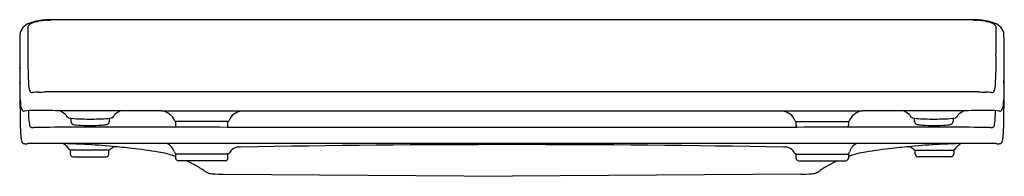
# Model space of a CAD drawing. Units: inches. Extents: x 4336.8 to 4351.5, y 262.1 to 264.5.
import ezdxf

# ---------------------------------------------------------------- set-up
doc = ezdxf.new("R2010")
doc.units = ezdxf.units.IN
doc.header["$LTSCALE"] = 0.64311
doc.header["$MEASUREMENT"] = 0
doc.layers.get('0').update_dxf_attribs({"color": 255, "linetype": 'CONTINUOUS'})
doc.layers.get('Defpoints').update_dxf_attribs({"linetype": 'CONTINUOUS'})
doc.styles.get("Standard").update_dxf_attribs({"font": 'txt', "width": 0.8})

msp = doc.modelspace()

# ---------------------------------------------------------------- linework, layer by layer
for p, q in [((4351.038, 264.468), (4337.289, 264.468)), ((4351.13, 263.393), (4337.198, 263.393)), ((4340.124, 263.111), (4348.204, 263.111)), ((4337.577, 263.002), (4337.577, 262.953)), ((4338.152, 262.953), (4338.152, 263.002)), ((4339.141, 262.955), (4339.141, 262.896)), ((4339.922, 262.955), (4339.141, 262.955)), ((4339.833, 262.955), (4339.831, 262.955)), ((4339.922, 262.896), (4339.922, 262.955)), ((4348.405, 262.896), (4348.405, 262.955)), ((4348.405, 262.955), (4349.187, 262.955)), ((4348.495, 262.955), (4348.497, 262.955)), ((4349.187, 262.955), (4349.187, 262.896)), ((4350.176, 262.953), (4350.176, 263.002)), ((4350.75, 263.002), (4350.75, 262.953)), ((4349.184, 262.625), (4339.144, 262.625)), ((4337.567, 262.53), (4337.576, 262.527)), ((4337.567, 262.527), (4337.567, 262.468)), ((4338.142, 262.527), (4337.567, 262.527)), ((4338.142, 262.468), (4338.142, 262.527)), ((4339.141, 262.468), (4339.141, 262.409)), ((4339.922, 262.468), (4339.141, 262.468)), ((4339.922, 262.409), (4339.922, 262.468)), ((4348.405, 262.409), (4348.405, 262.468)), ((4348.405, 262.468), (4349.187, 262.468)), ((4349.187, 262.468), (4349.187, 262.409)), ((4350.185, 262.468), (4350.185, 262.527)), ((4350.185, 262.527), (4350.76, 262.527)), ((4350.761, 262.53), (4350.752, 262.527)), ((4350.76, 262.527), (4350.76, 262.468)), ((4337.607, 262.429), (4338.103, 262.429)), ((4339.883, 262.37), (4339.18, 262.37)), ((4348.445, 262.37), (4349.147, 262.37)), ((4350.721, 262.429), (4350.225, 262.429)), ((4339.85, 262.169), (4344.164, 262.139)), ((4348.478, 262.169), (4344.164, 262.139))]:
    msp.add_line(p, q)
for centre, radius, start, end in [((4337.048, 264.17), 0.262, 109.2903, 135.4927), ((4336.965, 264.36), 0.0306, 152.424, 179.4283), ((4336.99, 264.346), 0.0587, 129.6621, 151.4967), ((4337.072, 264.238), 0.194, 109.1449, 127.9926), ((4337.226, 263.698), 0.766, 94.5336, 110.1986), ((4337.211, 263.847), 0.609, 98.101, 109.4721), ((4337.289, 263.354), 1.108, 93.2015, 98.4644), ((4337.304, 262.9), 1.568, 90.5456, 95.089), ((4337.179, 265.335), 0.876, 273.1036, 274.8669), ((4337.231, 264.702), 0.241, 275.3923, 277.6372), ((4337.188, 265.018), 0.559, 277.6757, 278.7843), ((4336.955, 266.531), 2.091, 278.7587, 279.1919), ((4351.023, 262.9), 1.568, 84.911, 89.4544), ((4351.372, 266.531), 2.091, 260.8081, 261.2413), ((4351.139, 265.018), 0.559, 261.2157, 262.3243), ((4351.097, 264.702), 0.241, 262.3628, 264.6077), ((4351.148, 265.335), 0.876, 265.1331, 266.8964), ((4351.039, 263.354), 1.108, 81.5356, 86.7985), ((4351.102, 263.698), 0.766, 69.8014, 85.4664), ((4351.116, 263.847), 0.609, 70.5279, 81.899), ((4351.255, 264.238), 0.194, 52.0074, 70.8551), ((4351.28, 264.17), 0.262, 44.5073, 70.7097), ((4351.338, 264.346), 0.0587, 28.5033, 50.3379), ((4351.362, 264.36), 0.0306, 0.5717, 27.576), ((4371.687, 263.684), 34.875, 179.0727, 181.2149), ((4336.97, 264.245), 0.153, 135.3162, 178.7435), ((4508.688, 264.725), 171.754, 180.12188, 180.26575), ((4179.639, 264.725), 171.754, 359.73425, 359.87812), ((4351.357, 264.245), 0.153, 1.2565, 44.6838), ((4316.64, 263.684), 34.875, 358.7851, 0.9273), ((4325.188, 263.581), 11.754, 359.9686, 1.6975), ((4363.14, 263.581), 11.754, 178.3025, 180.0314), ((4425.194, 265.912), 88.409, 181.40128, 181.54912), ((4263.133, 265.912), 88.409, 358.45088, 358.59872), ((4316.589, 263.17), 20.232, 0.3202, 0.9953), ((4337.764, 263.577), 0.822, 180.2307, 187.3832), ((4350.564, 263.577), 0.822, 352.6168, 359.7693), ((4371.738, 263.17), 20.232, 179.0047, 179.6798), ((4337.253, 263.508), 0.307, 186.8234, 196.1403), ((4337.036, 263.444), 0.0812, 195.2729, 216.1324), ((4336.994, 263.414), 0.0297, 217.1359, 258.1417), ((4337.001, 263.447), 0.0634, 258.4556, 270.9909), ((4337.506, 257.21), 6.195, 93.8179, 94.6643), ((4334.18, 399.088), 135.728, 271.22977, 271.27375), ((4354.147, 399.088), 135.728, 268.72625, 268.77023), ((4350.822, 257.21), 6.195, 85.3357, 86.1821), ((4351.326, 263.447), 0.0634, 269.0091, 281.5444), ((4351.333, 263.414), 0.0297, 281.8583, 322.8641), ((4351.291, 263.444), 0.0812, 323.8676, 344.7271), ((4351.075, 263.508), 0.307, 343.8597, 353.1766), ((4337.661, 263.301), 0.84, 181.2189, 185.4013), ((4337.398, 263.275), 0.577, 185.2978, 189.8595), ((4350.929, 263.275), 0.577, 350.1405, 354.7022), ((4350.667, 263.301), 0.84, 354.5987, 358.7811), ((4337.077, 263.219), 0.25, 189.8386, 196.5198), ((4336.925, 263.173), 0.0917, 195.7087, 212.6631), ((4336.875, 263.141), 0.0319, 212.5768, 243.8509), ((4336.879, 263.156), 0.0473, 247.5064, 272.5605), ((4337.073, 261.109), 2.009, 90.9672, 95.4685), ((4338.486, 263.125), 1.544, 180.4387, 187.9342), ((4337.006, 243.484), 19.633, 88.8696, 89.9035), ((4337.889, -3.436), 266.55, 89.7758, 90.1066), ((4337.335, 262.892), 0.229, 47.3687, 75.3853), ((4337.344, 262.896), 0.22, 34.0829, 48.4218), ((4338.447, 262.838), 0.305, 134.175, 144.4414), ((4338.396, 262.888), 0.234, 104.7313, 133.73), ((4338.906, 262.875), 0.238, 50.7898, 83.6979), ((4340.13, 797.314), 534.203, 269.87148, 269.99931), ((4338.903, 262.873), 0.242, 22.9621, 50.575), ((4340.159, 262.873), 0.241, 128.5577, 157.5923), ((4340.156, 262.876), 0.236, 97.8537, 128.4092), ((4348.197, 797.314), 534.203, 270.00069, 270.12852), ((4348.171, 262.876), 0.236, 51.5908, 82.1463), ((4348.168, 262.873), 0.241, 22.4077, 51.4423), ((4349.425, 262.873), 0.242, 129.425, 157.0379), ((4349.422, 262.875), 0.238, 96.3021, 129.2102), ((4350.439, -3.436), 266.55, 89.8934, 90.2242), ((4349.931, 262.888), 0.234, 46.27, 75.2687), ((4349.881, 262.838), 0.305, 35.5586, 45.825), ((4350.984, 262.896), 0.22, 131.5782, 145.9171), ((4350.992, 262.892), 0.229, 104.6147, 132.6313), ((4351.322, 243.484), 19.633, 90.0965, 91.1304), ((4351.255, 261.109), 2.009, 84.5315, 89.0328), ((4349.841, 263.125), 1.544, 352.0658, 359.5613), ((4351.448, 263.156), 0.0473, 267.4395, 292.4936), ((4351.452, 263.141), 0.0319, 296.1491, 327.4232), ((4351.402, 263.173), 0.0917, 327.3369, 344.2913), ((4351.251, 263.219), 0.25, 343.4802, 350.1614), ((4342.114, 263.054), 5.296, 181.1845, 182.7748), ((4337.064, 262.929), 0.109, 188.8223, 204.9622), ((4337.564, 263.052), 0.0499, 220.9816, 228.5305), ((4337.553, 263.043), 0.0359, 232.9223, 253.2122), ((4337.601, 263.221), 0.221, 254.5246, 263.7685), ((4337.785, 265.024), 2.033, 264.1263, 268.7466), ((4337.702, 262.97), 0.126, 187.8024, 194.3594), ((4337.635, 262.966), 0.0616, 205.7767, 225.2838), ((4337.629, 262.965), 0.0569, 229.3374, 258.8789), ((4337.685, 263.201), 0.299, 257.0698, 264.3038), ((4337.806, 264.344), 1.449, 264.0389, 267.679), ((4337.863, 267.244), 4.254, 268.3506, 272.3183), ((4337.869, 265.908), 3.014, 267.6861, 269.9185), ((4337.866, 265.476), 2.582, 269.9588, 273.7711), ((4337.973, 264.666), 1.673, 272.1423, 276.1515), ((4337.994, 263.548), 0.649, 273.6865, 279.7002), ((4338.089, 262.994), 0.0877, 279.9876, 296.4391), ((4338.11, 262.953), 0.0418, 294.8787, 359.6554), ((4338.122, 263.263), 0.263, 276.5139, 282.9526), ((4338.172, 263.051), 0.0454, 281.6509, 306.828), ((4339.145, 262.976), 0.0211, 203.8709, 259.6753), ((4339.222, 262.907), 0.0824, 187.5945, 208.2811), ((4339.878, 262.899), 0.0439, 313.9358, 356.7685), ((4339.919, 262.975), 0.0205, 279.5948, 330.2044), ((4348.409, 262.975), 0.0205, 209.7956, 260.4052), ((4348.449, 262.899), 0.0439, 183.2315, 226.0642), ((4349.105, 262.907), 0.0824, 331.7189, 352.4055), ((4349.183, 262.976), 0.0211, 280.3247, 336.1291), ((4350.156, 263.051), 0.0454, 233.172, 258.3491), ((4350.205, 263.263), 0.263, 257.0474, 263.4861), ((4350.355, 264.666), 1.673, 263.8485, 267.8577), ((4350.217, 262.953), 0.0418, 180.3446, 245.1213), ((4350.239, 262.994), 0.0877, 243.5609, 260.0124), ((4350.333, 263.548), 0.649, 260.2998, 266.3135), ((4350.461, 265.476), 2.582, 266.2289, 270.0412), ((4350.464, 267.244), 4.254, 267.6817, 271.6494), ((4350.459, 265.908), 3.014, 270.0815, 272.3139), ((4350.522, 264.344), 1.449, 272.321, 275.9611), ((4350.542, 265.024), 2.033, 271.2534, 275.8737), ((4350.642, 263.201), 0.299, 275.6962, 282.9302), ((4350.698, 262.965), 0.0569, 281.1211, 310.6626), ((4350.692, 262.966), 0.0616, 314.7162, 334.2233), ((4350.625, 262.97), 0.126, 345.6406, 352.1976), ((4350.726, 263.221), 0.221, 276.2315, 285.4754), ((4350.775, 263.043), 0.0359, 286.7878, 307.0777), ((4350.763, 263.052), 0.0499, 311.4695, 319.0184), ((4351.263, 262.929), 0.109, 335.0378, 351.1777), ((4346.213, 263.054), 5.296, 357.2252, 358.8155), ((4337.957, 262.847), 1.133, 182.4702, 187.7043), ((4336.995, 262.896), 0.0331, 203.8418, 240.0743), ((4337, 262.91), 0.048, 244.1257, 268.9761), ((4337.01, 263.081), 0.219, 267.023, 271.8533), ((4337.989, 198.519), 64.351, 89.7351, 90.86474), ((4311.965, -20975.634), 21238.519, 89.924614, 89.9289915), ((4344.164, 13832.257), 13569.39, 269.982034, 270.017966), ((4376.363, -20975.634), 21238.519, 90.0710085, 90.075386), ((4350.339, 198.519), 64.351, 89.13526, 90.2649), ((4351.317, 263.081), 0.219, 268.1467, 272.977), ((4351.328, 262.91), 0.048, 271.0239, 295.8743), ((4351.332, 262.896), 0.0331, 299.9257, 336.1582), ((4350.371, 262.847), 1.133, 352.2957, 357.5298), ((4337.027, 262.719), 0.194, 187.1624, 201.5365), ((4336.882, 262.662), 0.0388, 201.8222, 240.4404), ((4336.891, 262.692), 0.0697, 246.2111, 269.7794), ((4336.907, 262.99), 0.368, 267.4345, 272.4716), ((4338.166, 223.503), 39.14, 91.7346, 91.819), ((4337.35, 168.722), 93.904, 89.93822, 90.22529), ((4337.216, 252.12), 10.508, 86.8868, 88.7158), ((4337.396, 262.473), 0.162, 58.6696, 70.0521), ((4340.179, -10434.725), 10697.351, 90.005545, 90.0146084), ((4337.381, 262.444), 0.194, 39.8994, 59.2176), ((4337.116, 250.374), 12.257, 84.934, 86.8618), ((4338.935, 262.445), 0.196, 16.6476, 66.76), ((4344.164, 39.451), 223.158, 88.95897, 91.04103), ((4348.149, -10434.725), 10697.351, 89.9853916, 89.994455), ((4349.392, 262.445), 0.196, 113.24, 163.3524), ((4351.212, 250.374), 12.257, 93.1382, 95.066), ((4351.112, 252.12), 10.508, 91.2842, 93.1132), ((4350.947, 262.444), 0.194, 120.7824, 140.1006), ((4350.931, 262.473), 0.162, 109.9479, 121.3304), ((4350.977, 168.722), 93.904, 89.77471, 90.06178), ((4350.162, 223.503), 39.14, 88.181, 88.2654), ((4351.42, 262.99), 0.368, 267.5284, 272.5655), ((4351.436, 262.692), 0.0697, 270.2206, 293.7889), ((4351.445, 262.662), 0.0388, 299.5596, 338.1778), ((4351.301, 262.719), 0.194, 338.4635, 352.8376), ((4337.311, 262.388), 0.284, 32.6464, 39.5352), ((4337.583, 262.571), 0.0442, 221.6658, 248.3367), ((4337.608, 262.47), 0.0408, 181.9539, 268.046), ((4338.102, 262.47), 0.0408, 271.954, 358.0461), ((4338.133, 262.574), 0.0473, 280.7102, 309.0027), ((4338.284, 262.399), 0.184, 120.0822, 131.2446), ((4338.286, 262.4), 0.184, 103.3391, 120.6641), ((4337.252, 251.904), 10.72, 83.3857, 84.9369), ((4337.563, 254.429), 8.177, 80.7055, 83.5166), ((4338.692, 261.191), 1.321, 70.1354, 81.6383), ((4339.168, 262.512), 0.0459, 192.8274, 223.3209), ((4339.163, 262.508), 0.0399, 224.8736, 269.3901), ((4339.908, 262.509), 0.0411, 279.0183, 328.6086), ((4340.164, 262.348), 0.261, 139.7735, 147.6925), ((4340.099, 262.398), 0.179, 104.4421, 138.7151), ((4340.083, 262.389), 0.185, 81.9638, 99.0306), ((4348.244, 262.389), 0.185, 80.9694, 98.0362), ((4348.228, 262.398), 0.179, 41.2849, 75.5579), ((4348.164, 262.348), 0.261, 32.3075, 40.2265), ((4348.419, 262.509), 0.0411, 211.3914, 260.9817), ((4349.165, 262.508), 0.0399, 270.6099, 315.1264), ((4349.636, 261.191), 1.321, 98.3617, 109.8646), ((4349.16, 262.512), 0.0459, 316.6791, 347.1726), ((4350.764, 254.429), 8.177, 96.4834, 99.2945), ((4351.076, 251.904), 10.72, 95.0631, 96.6143), ((4350.041, 262.4), 0.184, 59.3359, 76.6609), ((4350.043, 262.399), 0.184, 48.7554, 59.9178), ((4350.194, 262.574), 0.0473, 230.9973, 259.2898), ((4350.226, 262.47), 0.0408, 181.9539, 268.046), ((4350.719, 262.47), 0.0408, 271.954, 358.0461), ((4350.744, 262.571), 0.0442, 291.6633, 318.3342), ((4351.016, 262.388), 0.284, 140.4648, 147.3536), ((4339.18, 262.409), 0.0394, 179.9891, 270.0038), ((4338.511, 260.643), 1.898, 56.3193, 65.4801), ((4339.881, 262.411), 0.0408, 271.9483, 358.0587), ((4348.446, 262.411), 0.0408, 181.9413, 268.0517), ((4349.816, 260.643), 1.898, 114.5199, 123.6807), ((4349.147, 262.409), 0.0394, 269.9962, 0.0109), ((4339.828, 262.605), 0.464, 235.3789, 240.4769), ((4339.704, 262.394), 0.22, 241.5855, 246.4009), ((4339.705, 262.412), 0.237, 247.874, 266.7521), ((4339.925, 265.896), 3.728, 266.4087, 268.8452), ((4348.402, 265.896), 3.728, 271.1548, 273.5913), ((4348.623, 262.412), 0.237, 273.2479, 292.126), ((4348.624, 262.394), 0.22, 293.5991, 298.4145), ((4348.5, 262.605), 0.464, 299.5231, 304.6211)]:
    msp.add_arc(centre, radius, start, end)

# ---------------------------------------------------------------- texts
at = {"layer": 'Defpoints'}
for tag, p, s in [('MODELNUMBER', (4344.164, 262.369), 'K-77070T'), ('TRADENAME', (4344.164, 262.367), 'VEIL'), ('PRODUCT', (4344.164, 262.365), 'TOILET SEAT')]:
    msp.add_attdef(tag, p, s, height=0.001, dxfattribs=at)

doc.saveas('drawing.dxf')
